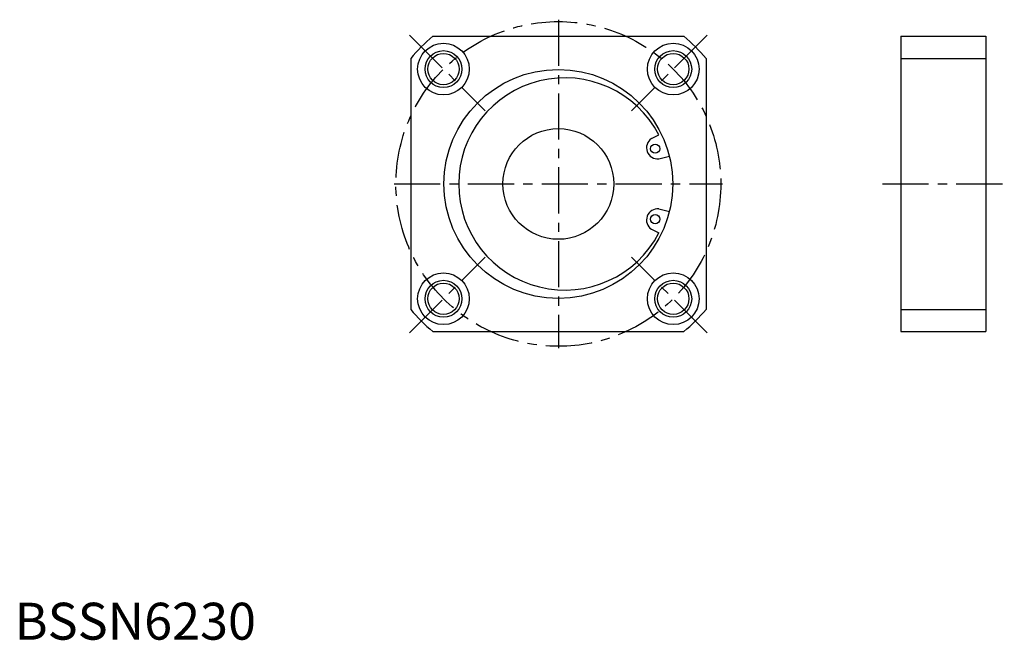
# Model space of a CAD drawing. Extents: x 1 to 268, y 0 to 168.
import ezdxf

# ---------------------------------------------------------------- set-up
doc = ezdxf.new("R2010")
doc.units = 0
doc.header["$LTSCALE"] = 10
doc.linetypes.add('CENTER', pattern=[2, 1.25, -0.25, 0.25, -0.25])
doc.layers.get('0').update_dxf_attribs({"linetype": 'CONTINUOUS'})
doc.layers.add('1', color=1, linetype='CENTER')
doc.layers.add('3', color=3, linetype='CONTINUOUS')
doc.styles.add('STANDARD1', font='txt')

msp = doc.modelspace()

# ---------------------------------------------------------------- linework, layer by layer
for p, q in [((113.273624, 163.47617), (181.280976, 163.47617)), ((240.065712, 163.47617), (240.065712, 83.47617)), ((240.065712, 163.47617), (263.065712, 163.47617)), ((263.065712, 163.47617), (263.065712, 83.47617)), ((107.2773, 157.479846), (107.2773, 89.472494)), ((187.2773, 157.479846), (187.2773, 89.472494)), ((240.065712, 157.479846), (263.065712, 157.479846)), ((172.491781, 135.774094), (174.522132, 136.764362)), ((174.497667, 130.26297), (177.356468, 130.975749)), ((174.497667, 116.68937), (177.356468, 115.976591)), ((172.491781, 111.178246), (174.522132, 110.187978)), ((240.065712, 89.472494), (263.065712, 89.472494)), ((113.273624, 83.47617), (181.280976, 83.47617)), ((240.065712, 83.47617), (263.065712, 83.47617))]:
    msp.add_line(p, q)
for centre, radius in [((116.164602, 154.588868), 7), ((178.389998, 154.588868), 7), ((116.164602, 154.588868), 4.25), ((178.389998, 154.588868), 4.25), ((147.2773, 123.47617), 31), ((147.2773, 123.47617), 15), ((173.494724, 133.018532), 1.25), ((173.494724, 113.933808), 1.25), ((116.164602, 92.363472), 7), ((178.389998, 92.363472), 7), ((116.164602, 92.363472), 4.25), ((178.389998, 92.363472), 4.25)]:
    msp.add_circle(centre, radius)
for centre, radius, start, end in [((147.2773, 123.47617), 52.5, 130.367594, 139.632406), ((147.2773, 123.47617), 52.5, 40.367594, 49.632406), ((149.0273, 123.47617), 28.75, 27.529031, 332.470969), ((174.170694, 133.264565), 3.019352, 123.783104, 276.216896), ((174.170694, 113.687775), 3.019352, 83.783104, 236.216896), ((147.2773, 123.47617), 52.5, 220.367594, 229.632406), ((147.2773, 123.47617), 52.5, 310.367594, 319.632406)]:
    msp.add_arc(centre, radius, start, end)
at = {"layer": '1'}
for p, q in [((147.2773, 167.97617), (147.2773, 78.97617)), ((106.972213, 163.781257), (127.47831, 143.27516)), ((187.582387, 163.781257), (167.07629, 143.27516)), ((102.7773, 123.47617), (191.7773, 123.47617)), ((235.065712, 123.47617), (268.065712, 123.47617)), ((106.972213, 83.171083), (127.47831, 103.67718)), ((187.582387, 83.171083), (167.07629, 103.67718))]:
    msp.add_line(p, q, dxfattribs=at)
msp.add_circle((147.2773, 123.47617), 44, dxfattribs=at)
at = {"layer": '3'}
for centre in [(116.164602, 154.588868), (178.389998, 154.588868), (116.164602, 92.363472), (178.389998, 92.363472)]:
    msp.add_circle(centre, 5, dxfattribs=at)

# ---------------------------------------------------------------- texts
at = {"color": 3, "style": 'STANDARD1'}
msp.add_text('BSSN6230', height=10, dxfattribs=at).set_placement((0, 0))

doc.saveas('drawing.dxf')
